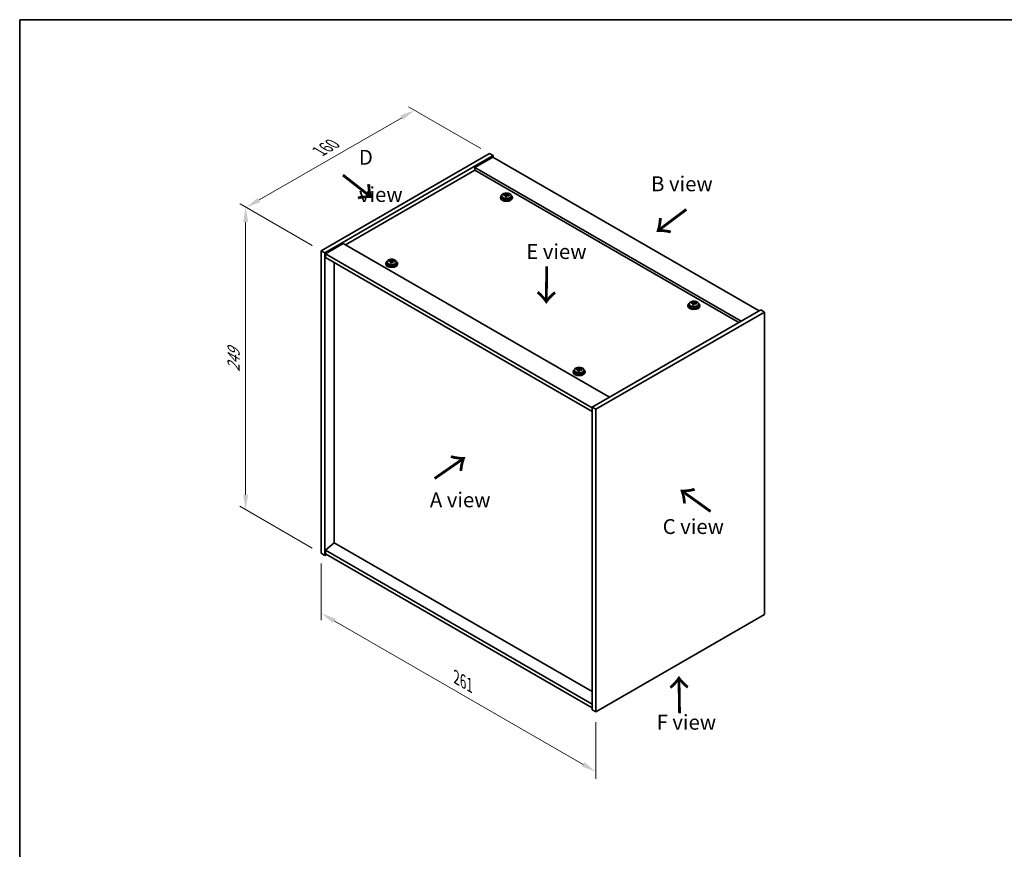
# Model space of a CAD drawing. Units: millimetres. Extents: x 58 to 7938, y 32 to 1156.
# Drawn here: x 58 to 719, y 598 to 1156 of the extents above; entities that cross this region are included whole.
import ezdxf

# ---------------------------------------------------------------- set-up
doc = ezdxf.new("R2010")
doc.units = ezdxf.units.MM
doc.header["$LTSCALE"] = 4
doc.layers.get('Defpoints').update_dxf_attribs({"lineweight": 25})
for name, color, linetype, lineweight in [('Border (ISO)', 7, 'Continuous', 35), ('Dimension (ISO)', 7, 'Continuous', 18), ('Symbol (ISO)', 7, 'Continuous', 18), ('Visible (ISO)', 7, 'Continuous', 35), ('Visible Narrow (ISO)', 7, 'Continuous', 25)]:
    doc.layers.add(name, color=color, linetype=linetype, lineweight=lineweight)
doc.styles.add('Note Text (TK)', font='txt')
doc.dimstyles.new('Default - Method 1b (TK)', dxfattribs={"dimscale": 4, "dimtxt": 2.5, "dimasz": 2.5, "dimexe": 1, "dimexo": 1.5, "dimgap": 1, "dimtad": 1, "dimtoh": 1, "dimrnd": 1e-08, "dimdsep": 46, "dimtxsty": 'Note Text (TK)', "dimcen": 0.09, "dimdle": 5, "dimclrd": 100, "dimclre": 100, "dimclrt": 7, "dimadec": 1, "dimazin": 1, "dimtfac": 1, "dimtmove": 0, "dimatfit": 3, "dimfxl": 0, "dimtolj": 1, "dimlwd": -1, "dimlwe": -1, "dimarcsym": 0})

# ---------------------------------------------------------------- blocks, each defined once
blk = doc.blocks.new('図面枠 tk図枠')
at = {"layer": 'Border (ISO)'}
for q in [(405.5, 289), (14.5, 8)]:
    blk.add_line((14.5, 289), q, dxfattribs=at)
blk = doc.blocks.new('*D6')
at = {"layer": 'Defpoints', "color": 0, "transparency": 16777216}
for p in [(260.47, 797.42), (445.02, 690.87), (445.02, 650.57)]:
    blk.add_point(p, dxfattribs=at)
at = {"layer": 'Dimension (ISO)', "color": 100, "transparency": 16777216}
for p, q in [((260.47, 790.5), (260.47, 752.5)), ((269.13, 752.12), (436.36, 655.57)), ((445.02, 683.94), (445.02, 645.95))]:
    blk.add_line(p, q, dxfattribs=at)
for points in [[(269.96, 753.57), (268.29, 750.68), (260.47, 757.12)], [(437.19, 657.01), (435.53, 654.13), (445.02, 650.57)]]:
    blk.add_solid(points, dxfattribs=at)
at = {"layer": 'Dimension (ISO)', "color": 7, "transparency": 16777216, "insert": (351.28, 714.02), "char_height": 10, "attachment_point": 4, "rotation": 330, "style": 'Note Text (TK)'}
blk.add_mtext('\\A1;{\\Q-30.000;\\W0.816;\\H0.816x;261}', dxfattribs=at)
blk = doc.blocks.new('*D7')
at = {"layer": 'Defpoints', "color": 0, "transparency": 16777216}
for p in [(373.6, 1066.05), (210.06, 1029.83), (260.47, 1000.73)]:
    blk.add_point(p, dxfattribs=at)
at = {"layer": 'Dimension (ISO)', "color": 100, "transparency": 16777216}
for p, q in [((367.6, 1069.52), (319.2, 1097.46)), ((314.54, 1090.15), (218.72, 1034.83)), ((254.47, 1004.2), (206.06, 1032.14))]:
    blk.add_line(p, q, dxfattribs=at)
for points in [[(313.7, 1091.6), (315.37, 1088.71), (323.2, 1095.15)], [(217.89, 1036.28), (219.55, 1033.39), (210.06, 1029.83)]]:
    blk.add_solid(points, dxfattribs=at)
at = {"layer": 'Dimension (ISO)', "color": 7, "transparency": 16777216, "insert": (259.18, 1067.52), "char_height": 10, "attachment_point": 4, "rotation": 30, "style": 'Note Text (TK)'}
blk.add_mtext('\\A1;{\\Q-30.000;\\W0.816;\\H0.816x;160}', dxfattribs=at)
blk = doc.blocks.new('*D8')
at = {"layer": 'Defpoints', "color": 0, "transparency": 16777216}
for p in [(260.47, 1000.73), (209.76, 826.7), (260.47, 797.42)]:
    blk.add_point(p, dxfattribs=at)
at = {"layer": 'Dimension (ISO)', "color": 100, "transparency": 16777216}
for p, q in [((254.47, 1004.2), (205.76, 1032.31)), ((209.76, 1020.01), (209.76, 836.7)), ((254.47, 800.89), (205.76, 829.01))]:
    blk.add_line(p, q, dxfattribs=at)
for points in [[(208.1, 1020.01), (211.43, 1020.01), (209.76, 1030.01)], [(208.1, 836.7), (211.43, 836.7), (209.76, 826.7)]]:
    blk.add_solid(points, dxfattribs=at)
at = {"layer": 'Dimension (ISO)', "color": 7, "transparency": 16777216, "insert": (201.68, 919.26), "char_height": 10, "attachment_point": 4, "rotation": 90, "style": 'Note Text (TK)'}
blk.add_mtext('\\A1;{\\Q30.000;\\W0.816;\\H0.816x;249}', dxfattribs=at)

msp = doc.modelspace()

# ---------------------------------------------------------------- linework, layer by layer
at = {"layer": 'Visible (ISO)'}
for p, q in [((260.466, 1000.7322), (373.6031, 1066.052)), ((373.6031, 1066.052), (376.078, 1064.6231)), ((262.9409, 999.3034), (376.078, 1064.6231)), ((375.7244, 1063.6025), (363.7036, 1056.6622)), ((375.7244, 1063.6025), (554.6224, 960.3156)), ((376.078, 1064.6231), (376.078, 1063.3983)), ((363.7036, 1054.8251), (276.9062, 1004.7126)), ((542.6016, 953.3754), (363.7036, 1056.6622)), ((363.7036, 1056.6622), (363.7036, 1054.8251)), ((541.0106, 952.4569), (363.7036, 1054.8251)), ((383.1903, 1038.0601), (383.1903, 1038.4679)), ((384.7952, 1038.1056), (384.955, 1038.5228)), ((384.955, 1038.5228), (384.955, 1039.1177)), ((384.955, 1038.5228), (385.5003, 1038.4531)), ((385.5003, 1037.9211), (385.5003, 1038.6438)), ((380.9168, 1036.6581), (380.9168, 1036.2498)), ((381.7668, 1037.6114), (381.7668, 1036.6581)), ((384.3333, 1037.0145), (384.3333, 1037.6691)), ((388.0668, 1037.6114), (388.0668, 1036.6581)), ((388.9168, 1036.6581), (388.9168, 1036.2498)), ((275.3152, 1005.6312), (263.2944, 998.691)), ((275.3152, 1005.6312), (454.2133, 902.3444)), ((260.466, 1000.7322), (262.9409, 999.3034)), ((260.466, 797.4246), (260.466, 1000.7322)), ((262.9409, 795.9957), (262.9409, 999.3034)), ((263.2944, 998.691), (263.2944, 996.2415)), ((442.546, 895.2), (263.2944, 998.691)), ((263.2944, 996.2415), (442.546, 892.7506)), ((269.2695, 804.5077), (269.2695, 992.7918)), ((303.8421, 992.159), (303.8421, 991.7508)), ((304.6921, 993.1123), (304.6921, 992.159)), ((306.1157, 993.561), (306.1157, 993.9688)), ((307.2586, 992.5154), (307.2586, 993.1701)), ((307.7206, 993.6066), (307.8804, 994.0237)), ((307.8804, 994.0237), (307.8804, 994.6186)), ((307.8804, 994.0237), (308.4257, 993.9541)), ((308.4257, 993.422), (308.4257, 994.1447)), ((310.9921, 993.1123), (310.9921, 992.159)), ((311.8421, 992.159), (311.8421, 991.7508)), ((509.0554, 965.3919), (509.0554, 965.7997)), ((510.6602, 965.4374), (510.82, 965.8546)), ((510.82, 965.8546), (510.82, 966.4495)), ((510.82, 965.8546), (511.3653, 965.785)), ((511.3653, 965.2529), (511.3653, 965.9756)), ((555.6831, 960.928), (442.546, 895.6083)), ((558.1579, 959.4992), (445.0209, 894.1794)), ((506.7818, 963.9899), (506.7818, 963.5816)), ((507.6318, 964.9432), (507.6318, 963.9899)), ((510.1983, 964.3463), (510.1983, 965.0009)), ((513.9318, 964.9432), (513.9318, 963.9899)), ((514.7818, 963.9899), (514.7818, 963.5816)), ((558.1579, 959.4992), (555.6831, 960.928)), ((558.1579, 756.1915), (558.1579, 959.4992)), ((429.7072, 919.4908), (429.7072, 919.0826)), ((430.5572, 920.4441), (430.5572, 919.4908)), ((431.9807, 920.8928), (431.9807, 921.3007)), ((433.1236, 919.8472), (433.1236, 920.5019)), ((433.5856, 920.9384), (433.7454, 921.3555)), ((433.7454, 921.3555), (433.7454, 921.9504)), ((433.7454, 921.3555), (434.2907, 921.2859)), ((434.2907, 920.7538), (434.2907, 921.4765)), ((436.8572, 920.4441), (436.8572, 919.4908)), ((437.7072, 919.4908), (437.7072, 919.0826)), ((442.546, 895.6083), (442.546, 692.3006)), ((445.0209, 894.1794), (442.546, 895.6083)), ((445.0209, 894.1794), (445.0209, 690.8718)), ((269.2341, 804.5281), (263.2944, 799.4658)), ((442.546, 704.4664), (269.2341, 804.5281)), ((260.466, 797.4246), (262.9409, 795.9957)), ((264.0015, 796.6081), (262.9409, 795.9957)), ((442.546, 695.9749), (263.2944, 799.4658)), ((263.2944, 799.4658), (263.2944, 797.0163)), ((263.2944, 797.0163), (442.546, 693.5254)), ((445.0209, 690.8718), (558.1579, 756.1915)), ((445.0209, 690.8718), (442.546, 692.3006))]:
    msp.add_line(p, q, dxfattribs=at)
for centre, major_axis, ratio, start_param, end_param in [((383.1104, 1031.7855), (1.0054, 7.8735), 0.17632598, 0.58014933, 0.67341172), ((384.9967, 1031.7634), (7.603, -2.9126), 0.79723009, 2.00396406, 2.09642907), ((384.5555, 1031.6009), (1.0313, 8.0762), 0.17632598, 0.39755639, 0.4900214), ((385.3163, 1032.5977), (7.4122, -2.8395), 0.79723009, 1.82057374, 1.91383613), ((385.2781, 1031.5087), (-1.0313, -8.0762), 0.17632598, 3.53914904, 3.63161406), ((384.9967, 1031.7634), (7.603, -2.9126), 0.79723009, 1.6379808, 1.73044582), ((384.9168, 1036.6581), (-4, 0), 0.57735027, 5.561933, 10.14603027), ((384.9168, 1036.2498), (-4, 0), 0.57735027, 0, 3.14159265), ((384.9168, 1036.6581), (3.15, 0), 0.57735027, 3.14159263, 6.28318531), ((384.8369, 1031.3462), (-7.603, 2.9126), 0.79723009, 5.14555671, 5.23802173), ((384.5555, 1031.6009), (1.0313, 8.0762), 0.17632598, 0.76353964, 0.85600466), ((384.5173, 1030.5119), (-7.4122, 2.8395), 0.79723009, 4.9621664, 5.05542878), ((384.0727, 1038.1979), (0.74, 0), 0.57735027, 5.03597071, 6.06551618), ((385.2781, 1031.5087), (-1.0313, -8.0762), 0.17632598, 3.90513229, 3.99759731), ((386.2403, 1037.9211), (-0.74, 0), 0.57735027, 0, 0.25776769), ((384.8369, 1031.3462), (-7.603, 2.9126), 0.79723009, 4.77957345, 4.87203847), ((386.7231, 1031.3241), (-1.0054, -7.8735), 0.17632598, 3.72174198, 3.81500437), ((307.8421, 992.159), (-4, 0), 0.57735027, 5.561933, 10.14603027), ((307.8421, 992.159), (3.15, 0), 0.57735027, 3.14159267, 6.28318531), ((306.0358, 987.2864), (1.0054, 7.8735), 0.17632598, 0.58014933, 0.67341172), ((307.7622, 986.8472), (-7.603, 2.9126), 0.79723009, 5.14555671, 5.23802173), ((307.9221, 987.2643), (7.603, -2.9126), 0.79723009, 2.00396406, 2.09642907), ((307.4809, 987.1019), (1.0313, 8.0762), 0.17632598, 0.76353964, 0.85600466), ((307.4426, 986.0128), (-7.4122, 2.8395), 0.79723009, 4.9621664, 5.05542878), ((306.998, 993.6988), (0.74, 0), 0.57735027, 5.03597071, 6.06551618), ((307.4809, 987.1019), (1.0313, 8.0762), 0.17632598, 0.39755639, 0.4900214), ((308.2034, 987.0096), (-1.0313, -8.0762), 0.17632598, 3.90513229, 3.99759731), ((308.2417, 988.0986), (7.4122, -2.8395), 0.79723009, 1.82057374, 1.91383613), ((309.1657, 993.422), (-0.74, 0), 0.57735027, 0, 0.25776769), ((308.2034, 987.0096), (-1.0313, -8.0762), 0.17632598, 3.53914904, 3.63161406), ((307.7622, 986.8472), (-7.603, 2.9126), 0.79723009, 4.77957345, 4.87203847), ((307.9221, 987.2643), (7.603, -2.9126), 0.79723009, 1.6379808, 1.73044582), ((309.6485, 986.8251), (-1.0054, -7.8735), 0.17632598, 3.72174198, 3.81500437), ((307.8421, 991.7508), (-4, 0), 0.57735027, 0, 3.14159264), ((510.7818, 963.9899), (-4, 0), 0.57735027, 5.561933, 10.14603027), ((508.9754, 959.1173), (1.0054, 7.8735), 0.17632598, 0.58014933, 0.67341172), ((510.8617, 959.0952), (7.603, -2.9126), 0.79723009, 2.00396405, 2.09642907), ((510.4205, 958.9327), (1.0313, 8.0762), 0.17632598, 0.39755639, 0.4900214), ((511.1813, 959.9295), (7.4122, -2.8395), 0.79723009, 1.82057374, 1.91383613), ((511.1431, 958.8405), (-1.0313, -8.0762), 0.17632598, 3.53914904, 3.63161406), ((510.8617, 959.0952), (7.603, -2.9126), 0.79723009, 1.6379808, 1.73044582), ((510.7818, 963.5816), (-4, 0), 0.57735027, 0, 3.14159265), ((510.7818, 963.9899), (3.15, 0), 0.57735027, 3.14159265, 6.28318531), ((510.7019, 958.678), (-7.603, 2.9126), 0.79723009, 5.14555671, 5.23802173), ((510.4205, 958.9327), (1.0313, 8.0762), 0.17632598, 0.76353964, 0.85600466), ((510.3823, 957.8437), (-7.4122, 2.8395), 0.79723009, 4.9621664, 5.05542878), ((509.9377, 965.5297), (0.74, 0), 0.57735027, 5.03597072, 6.06551618), ((511.1431, 958.8405), (-1.0313, -8.0762), 0.17632598, 3.90513229, 3.99759731), ((512.1053, 965.2529), (-0.74, 0), 0.57735027, 0, 0.25776769), ((510.7019, 958.678), (-7.603, 2.9126), 0.79723009, 4.77957345, 4.87203847), ((512.5881, 958.6559), (-1.0054, -7.8735), 0.17632598, 3.72174198, 3.81500437), ((433.7072, 919.4908), (-4, 0), 0.57735027, 5.561933, 10.14603027), ((433.7072, 919.4908), (3.15, 0), 0.57735027, 3.14159265, 6.28318531), ((431.9008, 914.6182), (1.0054, 7.8735), 0.17632598, 0.58014933, 0.67341172), ((433.6273, 914.179), (-7.603, 2.9126), 0.79723009, 5.14555671, 5.23802173), ((433.7871, 914.5961), (7.603, -2.9126), 0.79723009, 2.00396405, 2.09642907), ((433.3459, 914.4337), (1.0313, 8.0762), 0.17632598, 0.76353964, 0.85600466), ((433.3076, 913.3446), (-7.4122, 2.8395), 0.79723009, 4.9621664, 5.05542878), ((432.8631, 921.0306), (0.74, 0), 0.57735027, 5.03597072, 6.06551618), ((433.3459, 914.4337), (1.0313, 8.0762), 0.17632598, 0.39755639, 0.4900214), ((434.0684, 914.3414), (-1.0313, -8.0762), 0.17632598, 3.90513229, 3.99759731), ((434.1067, 915.4304), (7.4122, -2.8395), 0.79723009, 1.82057374, 1.91383613), ((435.0307, 920.7538), (-0.74, 0), 0.57735027, 0, 0.25776769), ((434.0684, 914.3414), (-1.0313, -8.0762), 0.17632598, 3.53914904, 3.63161406), ((433.6273, 914.179), (-7.603, 2.9126), 0.79723009, 4.77957345, 4.87203847), ((433.7871, 914.5961), (7.603, -2.9126), 0.79723009, 1.6379808, 1.73044582), ((435.5135, 914.1569), (-1.0054, -7.8735), 0.17632598, 3.72174198, 3.81500437), ((433.7072, 919.0826), (-4, 0), 0.57735027, 0, 3.14159265)]:
    msp.add_ellipse(centre, major_axis=major_axis, ratio=ratio, start_param=start_param, end_param=end_param, dxfattribs=at)
for points, knots in [([(381.7668, 1037.6114), (381.7668, 1037.8058), (381.817, 1037.9997), (382.0115, 1038.3718), (382.1602, 1038.549), (382.5453, 1038.8725), (382.7863, 1039.0168), (383.3322, 1039.2529), (383.6376, 1039.3442), (384.2798, 1039.4651), (384.6164, 1039.4947), (385.2879, 1039.4902), (385.6227, 1039.4562), (386.2586, 1039.3274), (386.5595, 1039.2325), (387.098, 1038.9891), (387.3354, 1038.8405), (387.719, 1038.5015), (387.8661, 1038.3111), (388.0294, 1037.9474), (388.0668, 1037.7795), (388.0668, 1037.6114)], [1.3531272, 1.3531272, 1.3531272, 1.3531272, 1.64628527, 1.64628527, 1.95530068, 1.95530068, 2.28106049, 2.28106049, 2.60892566, 2.60892566, 2.93547521, 2.93547521, 3.26146237, 3.26146237, 3.58809187, 3.58809187, 3.91601536, 3.91601536, 4.2411655, 4.2411655, 4.49471985, 4.49471985, 4.49471985, 4.49471985]), ([(383.9129, 1038.4875), (384.0031, 1038.4863), (384.1037, 1038.4934), (384.2981, 1038.5251), (384.392, 1038.5498), (384.5492, 1038.6077), (384.6229, 1038.6447), (384.7359, 1038.7262), (384.7753, 1038.7706), (384.7952, 1038.8124)], [0.113199271, 0.113199271, 0.113199271, 0.113199271, 0.141183811, 0.141183811, 0.169168352, 0.169168352, 0.197152892, 0.197152892, 0.225137433, 0.225137433, 0.225137433, 0.225137433]), ([(385.5178, 1038.7201), (385.4978, 1038.6784), (385.4944, 1038.6293), (385.5286, 1038.5291), (385.5662, 1038.4779), (385.6666, 1038.387), (385.7358, 1038.3415), (385.8976, 1038.2643), (385.9903, 1038.2326), (386.0805, 1038.2107)], [0, 0, 0, 0, 0.027984541, 0.027984541, 0.055969081, 0.055969081, 0.083953622, 0.083953622, 0.111938162, 0.111938162, 0.111938162, 0.111938162]), ([(384.3158, 1037.5609), (384.3358, 1037.6234), (384.3392, 1037.6905), (384.305, 1037.8147), (384.2673, 1037.8718), (384.167, 1037.9626), (384.0978, 1038.0022), (383.936, 1038.0555), (383.8433, 1038.0692), (383.7531, 1038.0703)], [0.225164225, 0.225164225, 0.225164225, 0.225164225, 0.253148765, 0.253148765, 0.281133306, 0.281133306, 0.309117846, 0.309117846, 0.337102387, 0.337102387, 0.337102387, 0.337102387]), ([(385.9207, 1037.7935), (385.8305, 1037.8154), (385.7299, 1037.8264), (385.5354, 1037.8187), (385.4416, 1037.7999), (385.2843, 1037.742), (385.2106, 1037.6991), (385.0976, 1037.5936), (385.0583, 1037.5311), (385.0383, 1037.4686)], [0.338363496, 0.338363496, 0.338363496, 0.338363496, 0.366348036, 0.366348036, 0.394332577, 0.394332577, 0.422317117, 0.422317117, 0.450301658, 0.450301658, 0.450301658, 0.450301658]), ([(304.6921, 993.1123), (304.6921, 993.3067), (304.7424, 993.5006), (304.9369, 993.8727), (305.0855, 994.0499), (305.4706, 994.3734), (305.7116, 994.5177), (306.2576, 994.7538), (306.563, 994.8452), (307.2052, 994.966), (307.5418, 994.9957), (308.2133, 994.9912), (308.5481, 994.9571), (309.1839, 994.8283), (309.4848, 994.7334), (310.0233, 994.49), (310.2607, 994.3414), (310.6443, 994.0024), (310.7915, 993.8121), (310.9547, 993.4483), (310.9921, 993.2805), (310.9921, 993.1123)], [1.3531272, 1.3531272, 1.3531272, 1.3531272, 1.64628527, 1.64628527, 1.95530068, 1.95530068, 2.28106049, 2.28106049, 2.60892566, 2.60892566, 2.93547521, 2.93547521, 3.26146237, 3.26146237, 3.58809187, 3.58809187, 3.91601536, 3.91601536, 4.2411655, 4.2411655, 4.49471985, 4.49471985, 4.49471985, 4.49471985]), ([(307.2412, 993.0618), (307.2611, 993.1243), (307.2645, 993.1914), (307.2303, 993.3156), (307.1927, 993.3728), (307.0924, 993.4636), (307.0232, 993.5032), (306.8613, 993.5564), (306.7687, 993.5701), (306.6784, 993.5712)], [0.225164225, 0.225164225, 0.225164225, 0.225164225, 0.253148765, 0.253148765, 0.281133306, 0.281133306, 0.309117846, 0.309117846, 0.337102387, 0.337102387, 0.337102387, 0.337102387]), ([(306.8382, 993.9884), (306.9285, 993.9873), (307.0291, 993.9943), (307.2235, 994.0261), (307.3173, 994.0507), (307.4746, 994.1087), (307.5483, 994.1457), (307.6613, 994.2271), (307.7006, 994.2716), (307.7206, 994.3133)], [0.113199271, 0.113199271, 0.113199271, 0.113199271, 0.141183811, 0.141183811, 0.169168352, 0.169168352, 0.197152892, 0.197152892, 0.225137433, 0.225137433, 0.225137433, 0.225137433]), ([(308.8461, 993.2945), (308.7558, 993.3164), (308.6552, 993.3274), (308.4608, 993.3196), (308.367, 993.3008), (308.2097, 993.2429), (308.136, 993.2), (308.023, 993.0946), (307.9837, 993.032), (307.9637, 992.9696)], [0.338363496, 0.338363496, 0.338363496, 0.338363496, 0.366348036, 0.366348036, 0.394332577, 0.394332577, 0.422317117, 0.422317117, 0.450301658, 0.450301658, 0.450301658, 0.450301658]), ([(308.4431, 994.221), (308.4232, 994.1793), (308.4198, 994.1303), (308.454, 994.03), (308.4916, 993.9788), (308.5919, 993.888), (308.6611, 993.8425), (308.823, 993.7652), (308.9156, 993.7335), (309.0059, 993.7116)], [0, 0, 0, 0, 0.027984541, 0.027984541, 0.055969081, 0.055969081, 0.083953622, 0.083953622, 0.111938162, 0.111938162, 0.111938162, 0.111938162]), ([(507.6318, 964.9432), (507.6318, 965.1376), (507.682, 965.3315), (507.8766, 965.7036), (508.0252, 965.8808), (508.4103, 966.2043), (508.6513, 966.3486), (509.1972, 966.5847), (509.5026, 966.676), (510.1448, 966.7969), (510.4814, 966.8265), (511.1529, 966.822), (511.4877, 966.788), (512.1236, 966.6592), (512.4245, 966.5643), (512.963, 966.3209), (513.2004, 966.1723), (513.584, 965.8333), (513.7311, 965.6429), (513.8944, 965.2792), (513.9318, 965.1113), (513.9318, 964.9432)], [1.3531272, 1.3531272, 1.3531272, 1.3531272, 1.64628527, 1.64628527, 1.95530068, 1.95530068, 2.28106049, 2.28106049, 2.60892566, 2.60892566, 2.93547521, 2.93547521, 3.26146237, 3.26146237, 3.58809187, 3.58809187, 3.91601536, 3.91601536, 4.2411655, 4.2411655, 4.49471986, 4.49471986, 4.49471986, 4.49471986]), ([(509.7779, 965.8193), (509.8681, 965.8181), (509.9687, 965.8252), (510.1631, 965.8569), (510.257, 965.8816), (510.4143, 965.9395), (510.4879, 965.9765), (510.601, 966.058), (510.6403, 966.1025), (510.6602, 966.1442)], [0.113199271, 0.113199271, 0.113199271, 0.113199271, 0.141183811, 0.141183811, 0.169168352, 0.169168352, 0.197152892, 0.197152892, 0.225137433, 0.225137433, 0.225137433, 0.225137433]), ([(511.3828, 966.0519), (511.3628, 966.0102), (511.3594, 965.9611), (511.3936, 965.8609), (511.4312, 965.8097), (511.5316, 965.7188), (511.6008, 965.6733), (511.7626, 965.5961), (511.8553, 965.5644), (511.9455, 965.5425)], [0, 0, 0, 0, 0.027984541, 0.027984541, 0.055969081, 0.055969081, 0.083953622, 0.083953622, 0.111938162, 0.111938162, 0.111938162, 0.111938162]), ([(510.1808, 964.8927), (510.2008, 964.9552), (510.2042, 965.0223), (510.17, 965.1465), (510.1323, 965.2036), (510.032, 965.2944), (509.9628, 965.334), (509.801, 965.3873), (509.7083, 965.401), (509.6181, 965.4021)], [0.225164225, 0.225164225, 0.225164225, 0.225164225, 0.253148765, 0.253148765, 0.281133306, 0.281133306, 0.309117846, 0.309117846, 0.337102387, 0.337102387, 0.337102387, 0.337102387]), ([(511.7857, 965.1253), (511.6955, 965.1472), (511.5949, 965.1582), (511.4005, 965.1505), (511.3066, 965.1317), (511.1493, 965.0738), (511.0756, 965.0309), (510.9626, 964.9254), (510.9233, 964.8629), (510.9034, 964.8004)], [0.338363496, 0.338363496, 0.338363496, 0.338363496, 0.366348036, 0.366348036, 0.394332577, 0.394332577, 0.422317117, 0.422317117, 0.450301658, 0.450301658, 0.450301658, 0.450301658]), ([(430.5572, 920.4441), (430.5572, 920.6385), (430.6074, 920.8324), (430.8019, 921.2045), (430.9505, 921.3817), (431.3356, 921.7052), (431.5766, 921.8495), (432.1226, 922.0856), (432.428, 922.177), (433.0702, 922.2978), (433.4068, 922.3275), (434.0783, 922.323), (434.4131, 922.2889), (435.0489, 922.1601), (435.3498, 922.0652), (435.8883, 921.8218), (436.1257, 921.6732), (436.5093, 921.3342), (436.6565, 921.1439), (436.8197, 920.7801), (436.8572, 920.6123), (436.8572, 920.4441)], [1.3531272, 1.3531272, 1.3531272, 1.3531272, 1.64628527, 1.64628527, 1.95530068, 1.95530068, 2.28106049, 2.28106049, 2.60892566, 2.60892566, 2.93547521, 2.93547521, 3.26146237, 3.26146237, 3.58809187, 3.58809187, 3.91601536, 3.91601536, 4.2411655, 4.2411655, 4.49471986, 4.49471986, 4.49471986, 4.49471986]), ([(433.1062, 920.3936), (433.1261, 920.4561), (433.1295, 920.5232), (433.0953, 920.6474), (433.0577, 920.7046), (432.9574, 920.7954), (432.8882, 920.835), (432.7263, 920.8882), (432.6337, 920.9019), (432.5434, 920.903)], [0.225164225, 0.225164225, 0.225164225, 0.225164225, 0.253148765, 0.253148765, 0.281133306, 0.281133306, 0.309117846, 0.309117846, 0.337102387, 0.337102387, 0.337102387, 0.337102387]), ([(432.7033, 921.3202), (432.7935, 921.3191), (432.8941, 921.3261), (433.0885, 921.3579), (433.1823, 921.3825), (433.3396, 921.4405), (433.4133, 921.4775), (433.5263, 921.5589), (433.5656, 921.6034), (433.5856, 921.6451)], [0.113199271, 0.113199271, 0.113199271, 0.113199271, 0.141183811, 0.141183811, 0.169168352, 0.169168352, 0.197152892, 0.197152892, 0.225137433, 0.225137433, 0.225137433, 0.225137433]), ([(434.7111, 920.6263), (434.6208, 920.6482), (434.5202, 920.6592), (434.3258, 920.6514), (434.232, 920.6326), (434.0747, 920.5747), (434.001, 920.5318), (433.888, 920.4264), (433.8487, 920.3638), (433.8287, 920.3014)], [0.338363496, 0.338363496, 0.338363496, 0.338363496, 0.366348036, 0.366348036, 0.394332577, 0.394332577, 0.422317117, 0.422317117, 0.450301658, 0.450301658, 0.450301658, 0.450301658]), ([(434.3081, 921.5528), (434.2882, 921.5111), (434.2848, 921.4621), (434.319, 921.3618), (434.3566, 921.3106), (434.4569, 921.2198), (434.5261, 921.1743), (434.688, 921.0971), (434.7806, 921.0653), (434.8709, 921.0434)], [0, 0, 0, 0, 0.027984541, 0.027984541, 0.055969081, 0.055969081, 0.083953622, 0.083953622, 0.111938162, 0.111938162, 0.111938162, 0.111938162])]:
    msp.add_open_spline(points, degree=3, knots=knots, dxfattribs=at)
at = {"layer": 'Visible Narrow (ISO)'}
for p, q in [((383.9129, 1038.0552), (383.9129, 1038.4875)), ((384.7952, 1038.8124), (384.7952, 1038.1056)), ((386.0805, 1038.2107), (386.0805, 1037.7533)), ((384.3158, 1037.0164), (384.3158, 1037.5609)), ((306.8382, 993.5561), (306.8382, 993.9884)), ((307.2412, 992.5173), (307.2412, 993.0618)), ((307.7206, 994.3133), (307.7206, 993.6066)), ((309.0059, 993.7116), (309.0059, 993.2543)), ((509.7779, 965.387), (509.7779, 965.8193)), ((510.6602, 966.1442), (510.6602, 965.4374)), ((511.9455, 965.5425), (511.9455, 965.0851)), ((510.1808, 964.3482), (510.1808, 964.8927)), ((432.7033, 920.8879), (432.7033, 921.3202)), ((433.1062, 919.8491), (433.1062, 920.3936)), ((433.5856, 921.6451), (433.5856, 920.9384)), ((434.8709, 921.0434), (434.8709, 920.5861))]:
    msp.add_line(p, q, dxfattribs=at)
for centre in [(384.9168, 1037.7234), (307.8421, 993.2243), (510.7818, 965.0552), (433.7072, 920.5561)]:
    msp.add_ellipse(centre, major_axis=(3.0575, 0), ratio=0.57735027, dxfattribs=at)
for centre in [(384.9168, 1037.6114), (307.8421, 993.1123), (510.7818, 964.9432), (433.7072, 920.4441)]:
    msp.add_ellipse(centre, major_axis=(3.15, 0), ratio=0.57735027, start_param=3.14159265, end_param=6.28318531, dxfattribs=at)

# ---------------------------------------------------------------- block references
at = {"xscale": 4, "yscale": 4, "zscale": 4}
msp.add_blockref('図面枠 tk図枠', (0, 0), dxfattribs=at)

# ---------------------------------------------------------------- texts
at = {"layer": 'Symbol (ISO)', "color": 7, "char_height": 10, "attachment_point": 4, "line_spacing_factor": 1.5, "style": 'Note Text (TK)'}
for s, insert, width in [('{\\fＭＳ Ｐゴシック|b0|i0;D view}', (285.815, 1051.0277), 41.754384), ('{\\fＭＳ Ｐゴシック|b0|i0;B view}', (482.0464, 1045.708), 41.578946), ('{\\fＭＳ Ｐゴシック|b0|i0;E view}', (398.2424, 1000.1867), 40.526314), ('{\\fＭＳ Ｐゴシック|b0|i0;A view}', (333.5009, 833.3309), 41.520467), ('{\\fＭＳ Ｐゴシック|b0|i0;C view}', (489.8297, 815.3752), 41.988306), ('{\\fＭＳ Ｐゴシック|b0|i0;F view}', (485.7484, 683.881), 40.292397)]:
    msp.add_mtext(s, dxfattribs=dict(at, insert=insert, width=width))
at = {"layer": 'Symbol (ISO)', "color": 7, "char_height": 20, "width": 29.941521, "attachment_point": 4, "line_spacing_factor": 1.5, "style": 'Note Text (TK)'}
for insert, rotation in [((274.0238, 1051.9789), 321.8220056), ((506.3441, 1029.4185), 216.8584587), ((411.6268, 991.2741), 269.1951037), ((335.9796, 846.7433), 34.7526299), ((523.1372, 825.1553), 144.3576653), ((501.5552, 688.7912), 90.9997213)]:
    msp.add_mtext('{\\fＭＳ Ｐゴシック|b0|i0;\\H20.0000;→}', dxfattribs=dict(at, insert=insert, rotation=rotation))

# ---------------------------------------------------------------- dimensions: what is measured, and where the dimension line sits
at = {"layer": 'Dimension (ISO)', "color": 100, "true_color": 0x00ff3f}
for base, p1, p2, angle, text, picture, middle in [((210.0612, 1029.8334), (373.6031, 1066.052), (260.466, 1000.7322), 30, '{\\Q-30.000;\\W0.816;\\H0.816x;<>}', '*D7', (269.3633, 1064.0715)), ((209.7632, 826.6979), (260.466, 1000.7322), (260.466, 797.4246), 90, '{\\Q30.000;\\W0.816;\\H0.816x;<>}', '*D8', (209.7632, 928.3517)), ((445.0209, 650.5694), (260.466, 797.4246), (445.0209, 690.8718), 150, '{\\Q-30.000;\\W0.816;\\H0.816x;<>}', '*D6', (352.7434, 703.8458))]:
    dim = msp.add_linear_dim(base=base, p1=p1, p2=p2, angle=angle, text=text, dimstyle='Default - Method 1b (TK)', override={"dimgap": 1, "dimtoh": 0, "dimdec": 2, "dimlfac": 1.224745, "dimtol": 0, "dimlim": 0, "dimtp": 0, "dimtm": 0, "dimtdec": 2, "dimtofl": 0, "dimatfit": 1}, dxfattribs=at)
    dim.commit()
    dim.dimension.update_dxf_attribs({"geometry": picture, "text_midpoint": middle, "dimtype": 160})

doc.saveas('drawing.dxf')
